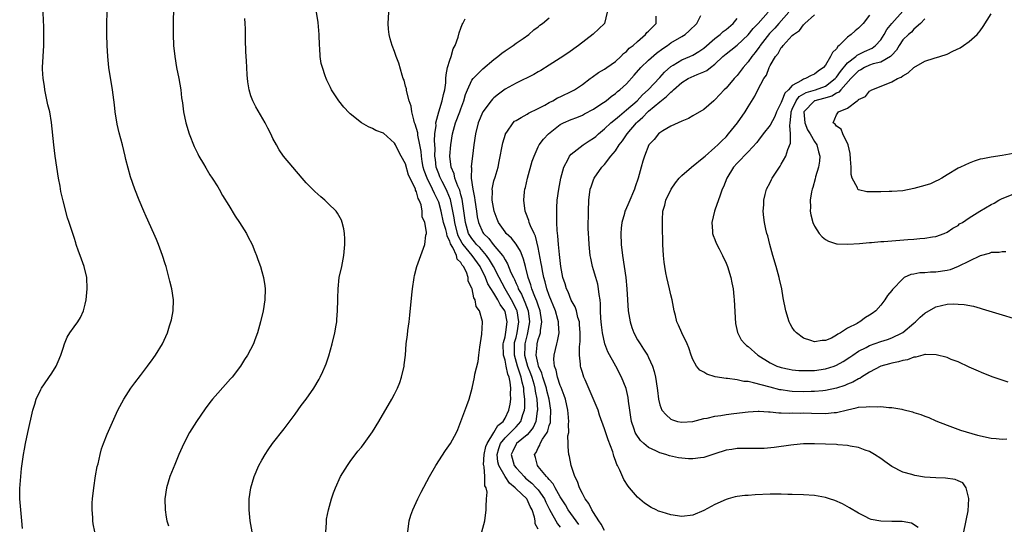
# Model space of a CAD drawing. Units: inches. Extents: x 2580000 to 2583000, y 1491000 to 1494000.
# Drawn here: x 2580371 to 2580549, y 1491836 to 1491928 of the extents above; entities that cross this region are included whole.
import ezdxf

# ---------------------------------------------------------------- set-up
doc = ezdxf.new("R2010")
doc.units = ezdxf.units.IN
doc.header["$MEASUREMENT"] = 0
doc.layers.add('LD25801491_10ft', color=110, linetype='Continuous')

msp = doc.modelspace()

# ---------------------------------------------------------------- linework, layer by layer
at = {"layer": 'LD25801491_10ft'}
for points, elevation in [([(2580399.03, 1491933), (2580398.93, 1491927), (2580398.92, 1491925), (2580398.99, 1491923), (2580399.21, 1491921), (2580399.57, 1491919), (2580399.97, 1491917), (2580400.3, 1491915), (2580400.46, 1491913.54), (2580400.6, 1491912.6), (2580400.8, 1491911), (2580401.22, 1491909), (2580401.84, 1491907), (2580402.72, 1491904.72), (2580403.4, 1491903.4), (2580403.61, 1491903), (2580404.44, 1491901.56), (2580404.84, 1491900.84), (2580405.59, 1491899.59), (2580405.99, 1491899), (2580407, 1491897.4), (2580407.24, 1491897), (2580407.87, 1491895.87), (2580409, 1491894.08), (2580410.15, 1491892.15), (2580410.96, 1491891), (2580412.21, 1491889), (2580412.46, 1491888.46), (2580413.25, 1491887), (2580413.72, 1491885.72), (2580414.05, 1491885), (2580414.28, 1491884.28), (2580414.74, 1491883), (2580415, 1491882.13), (2580415.3, 1491881), (2580415.52, 1491879.52), (2580415.58, 1491879), (2580415.54, 1491877), (2580415.22, 1491875), (2580414.76, 1491873), (2580414.21, 1491871), (2580413.74, 1491869.74), (2580413.45, 1491869), (2580412.39, 1491867), (2580411.82, 1491866.18), (2580411.11, 1491865), (2580409.59, 1491863), (2580409.32, 1491862.68), (2580407, 1491860.08), (2580406.06, 1491859), (2580405.59, 1491858.41), (2580404.73, 1491857.27), (2580403.18, 1491855), (2580402.32, 1491853.68), (2580401.92, 1491853), (2580400.87, 1491851), (2580399.97, 1491849), (2580399.22, 1491847.22), (2580398.33, 1491845), (2580398.02, 1491844.02), (2580397.72, 1491843), (2580397.44, 1491841), (2580397.48, 1491839), (2580397.68, 1491837.68), (2580397.81, 1491837), (2580398.11, 1491836.11)], 10110), ([(2580371.64, 1491835.64), (2580371.56, 1491837), (2580371.35, 1491839), (2580371.16, 1491841), (2580371.16, 1491842.84), (2580371.34, 1491845), (2580371.5, 1491846.5), (2580371.85, 1491849), (2580372.03, 1491849.97), (2580372.19, 1491851), (2580372.61, 1491853), (2580373.56, 1491857), (2580373.88, 1491858.12), (2580374.17, 1491859), (2580375, 1491860.78), (2580375.12, 1491861), (2580377, 1491863.75), (2580377.77, 1491865), (2580378.15, 1491865.85), (2580378.61, 1491867), (2580379, 1491868.24), (2580379.26, 1491869), (2580379.76, 1491870.24), (2580380.23, 1491871), (2580381, 1491872.11), (2580381.69, 1491873), (2580382.19, 1491873.81), (2580382.72, 1491875), (2580383, 1491876.19), (2580383.18, 1491877), (2580383.4, 1491879), (2580383.31, 1491881), (2580382.82, 1491883), (2580382.33, 1491884.33), (2580382.09, 1491885), (2580381.78, 1491885.78), (2580381.4, 1491887), (2580381.29, 1491887.29), (2580381, 1491888.24), (2580380.81, 1491888.81), (2580380.66, 1491889.34), (2580380.14, 1491891), (2580379.84, 1491891.84), (2580379, 1491894.91), (2580378.59, 1491896.59), (2580378.46, 1491897.54), (2580378.2, 1491899), (2580377.59, 1491903), (2580377.31, 1491905), (2580376.92, 1491909.08), (2580376.6, 1491911), (2580376.28, 1491912.28), (2580375.69, 1491915), (2580375.62, 1491915.62), (2580375.39, 1491917), (2580375.31, 1491918.69), (2580375.3, 1491919), (2580375.4, 1491921), (2580375.52, 1491923), (2580375.51, 1491923.51), (2580375.54, 1491925), (2580375.52, 1491926.48), (2580375.46, 1491927.46), (2580375.42, 1491929)], 10090), ([(2580384.73, 1491835), (2580384.47, 1491836.47), (2580384.41, 1491837), (2580384.37, 1491837.63), (2580384.25, 1491839), (2580384.29, 1491840.29), (2580384.32, 1491841), (2580384.55, 1491843), (2580384.88, 1491845.12), (2580385.19, 1491846.81), (2580385.34, 1491847.34), (2580385.72, 1491849), (2580385.98, 1491850.02), (2580386.33, 1491851), (2580387, 1491852.69), (2580388.92, 1491857), (2580390, 1491859), (2580391.3, 1491861), (2580392.01, 1491861.99), (2580393, 1491863.27), (2580394.28, 1491865), (2580394.57, 1491865.43), (2580395, 1491865.97), (2580395.42, 1491866.58), (2580395.75, 1491867), (2580397.01, 1491869), (2580397.89, 1491871), (2580398.27, 1491872.27), (2580398.52, 1491873), (2580398.62, 1491873.38), (2580398.94, 1491875), (2580399.01, 1491877), (2580398.7, 1491879), (2580398.36, 1491880.36), (2580397.65, 1491883), (2580397.5, 1491883.5), (2580397.03, 1491885.03), (2580396.31, 1491887), (2580395.93, 1491887.93), (2580395.46, 1491889), (2580394.06, 1491892.06), (2580393.62, 1491893), (2580392.76, 1491895), (2580391.97, 1491897), (2580391.21, 1491899.21), (2580390.78, 1491900.78), (2580390.39, 1491902.39), (2580390.27, 1491903), (2580390, 1491904), (2580389.77, 1491905), (2580389.18, 1491907.18), (2580388.78, 1491908.78), (2580388.42, 1491911), (2580388.29, 1491912.29), (2580387.97, 1491915), (2580387.31, 1491919), (2580387.09, 1491921), (2580386.97, 1491923), (2580386.91, 1491925), (2580386.92, 1491927), (2580387, 1491929)], 10100), ([(2580426.56, 1491835), (2580426.66, 1491836.66), (2580426.66, 1491837), (2580426.69, 1491837.31), (2580427.03, 1491839), (2580427.61, 1491841), (2580427.95, 1491842.05), (2580428.32, 1491843), (2580429.25, 1491845), (2580429.67, 1491845.67), (2580430.47, 1491847), (2580431, 1491847.75), (2580432.39, 1491849.61), (2580433, 1491850.33), (2580433.51, 1491851), (2580435, 1491853.11), (2580436.15, 1491855), (2580438.52, 1491859), (2580439, 1491859.92), (2580439.53, 1491861), (2580439.94, 1491862.06), (2580440.25, 1491863), (2580440.73, 1491865), (2580440.76, 1491865.24), (2580440.97, 1491867), (2580441.12, 1491869), (2580441.34, 1491870.66), (2580441.42, 1491871.42), (2580441.65, 1491873), (2580441.78, 1491874.22), (2580442.11, 1491877.89), (2580442.23, 1491879), (2580442.53, 1491881), (2580442.61, 1491881.39), (2580443.02, 1491883), (2580444.51, 1491887), (2580444.67, 1491888.67), (2580444.76, 1491889), (2580444.78, 1491889.22), (2580444.46, 1491891), (2580444.03, 1491892.03), (2580444.01, 1491893), (2580443.8, 1491894.2), (2580443.49, 1491895), (2580443.3, 1491895.3), (2580443, 1491896.51), (2580442.81, 1491896.81), (2580442.78, 1491897), (2580442.67, 1491897.33), (2580441.53, 1491899.53), (2580441, 1491901.56), (2580440.22, 1491903), (2580439.77, 1491903.77), (2580439.18, 1491905), (2580439, 1491905.33), (2580437, 1491907.13), (2580435.63, 1491907.63), (2580435, 1491907.99), (2580434.27, 1491908.27), (2580433, 1491909.02), (2580431, 1491910.63), (2580430.81, 1491910.81), (2580429.84, 1491911.84), (2580428.91, 1491913), (2580427.61, 1491915), (2580427.39, 1491915.39), (2580426.73, 1491916.73), (2580426.63, 1491917), (2580426.47, 1491917.53), (2580425.94, 1491919), (2580425.75, 1491919.75), (2580425.55, 1491921), (2580425.47, 1491922.53), (2580425.43, 1491923), (2580425.39, 1491925), (2580425.18, 1491927.18), (2580424.9, 1491929)], 10130), ([(2580441.43, 1491835), (2580441.66, 1491837), (2580441.97, 1491838.03), (2580442.31, 1491839), (2580443.2, 1491841), (2580443.8, 1491842.2), (2580445.35, 1491845), (2580446.49, 1491847), (2580448.24, 1491849.76), (2580449.16, 1491851), (2580450.24, 1491853), (2580450.47, 1491853.53), (2580451.01, 1491854.99), (2580452.12, 1491857.88), (2580452.52, 1491859), (2580453.03, 1491861), (2580453.48, 1491863), (2580453.56, 1491863.56), (2580454.14, 1491865.86), (2580454.25, 1491867), (2580454.42, 1491868.42), (2580454.8, 1491870.8), (2580454.92, 1491872.92), (2580454.92, 1491873.08), (2580454.4, 1491875), (2580453.78, 1491875.78), (2580453.62, 1491877), (2580453.34, 1491877.34), (2580453.03, 1491879), (2580453, 1491879.11), (2580452.36, 1491880.36), (2580452.32, 1491881), (2580452, 1491882), (2580451.5, 1491883), (2580451.25, 1491883.25), (2580451, 1491883.75), (2580450.34, 1491884.34), (2580450.21, 1491885), (2580449.57, 1491886.43), (2580449.13, 1491887.13), (2580449, 1491887.58), (2580448.51, 1491888.51), (2580448.44, 1491889), (2580448.28, 1491889.72), (2580447.89, 1491891), (2580447.46, 1491893), (2580447, 1491894.63), (2580446.89, 1491894.89), (2580446.87, 1491895), (2580446.21, 1491896.21), (2580445.9, 1491897), (2580444.92, 1491899), (2580444.37, 1491900.37), (2580444.2, 1491901), (2580444.02, 1491901.98), (2580443.86, 1491903), (2580443.81, 1491903.81), (2580443.61, 1491905), (2580443.24, 1491906.76), (2580443.2, 1491907.2), (2580442.74, 1491908.74), (2580442.64, 1491909), (2580442.47, 1491909.53), (2580442.12, 1491911), (2580442.01, 1491912.01), (2580441.66, 1491913), (2580441.16, 1491914.84), (2580441.14, 1491915.14), (2580441, 1491915.61), (2580440.72, 1491916.72), (2580440.59, 1491917), (2580440.37, 1491917.63), (2580439.81, 1491919.8), (2580439.32, 1491921), (2580439, 1491921.89), (2580438.56, 1491923), (2580438.22, 1491924.22), (2580438.03, 1491925), (2580437.93, 1491925.93), (2580437.85, 1491927), (2580437.99, 1491929)], 10140), ([(2580465, 1491835.49), (2580464.48, 1491836.48), (2580464.45, 1491837), (2580464.34, 1491837.66), (2580463.9, 1491839), (2580463.58, 1491839.58), (2580463, 1491840.88), (2580462.92, 1491841), (2580461, 1491842.81), (2580460.82, 1491843), (2580459.81, 1491843.81), (2580459, 1491845.02), (2580457.89, 1491847), (2580457.71, 1491847.71), (2580457.56, 1491849), (2580457.89, 1491850.11), (2580458.19, 1491851), (2580459, 1491852.05), (2580460.01, 1491853), (2580461, 1491854.01), (2580461.87, 1491855), (2580462.24, 1491856.24), (2580462.53, 1491857), (2580462.58, 1491857.42), (2580462.6, 1491859), (2580462.43, 1491860.43), (2580462.42, 1491861), (2580462.1, 1491862.1), (2580461.95, 1491863), (2580461.69, 1491863.69), (2580461.29, 1491865), (2580460.73, 1491867), (2580460.7, 1491869), (2580460.74, 1491869.26), (2580461, 1491870.19), (2580461.2, 1491871), (2580461.53, 1491873), (2580461.19, 1491875), (2580461.14, 1491875.14), (2580460.2, 1491877), (2580459.04, 1491879), (2580457.95, 1491881), (2580456.9, 1491883), (2580456.22, 1491884.22), (2580455.65, 1491885), (2580454.43, 1491886.43), (2580453.85, 1491887), (2580453.48, 1491887.49), (2580453, 1491888.06), (2580452.62, 1491888.62), (2580452.42, 1491889), (2580451.82, 1491891), (2580451.22, 1491895.22), (2580451, 1491895.98), (2580450.8, 1491896.8), (2580450.47, 1491897.53), (2580449.93, 1491899), (2580449.78, 1491899.78), (2580449.24, 1491901), (2580449.04, 1491902.96), (2580449.18, 1491905), (2580449.47, 1491907), (2580449.65, 1491907.65), (2580450.04, 1491909), (2580450.81, 1491911), (2580451, 1491911.55), (2580451.55, 1491913), (2580451.85, 1491914.15), (2580452.21, 1491915), (2580453, 1491916.7), (2580453.23, 1491917), (2580455, 1491918.77), (2580457, 1491920.49), (2580457.73, 1491921), (2580458.41, 1491921.59), (2580459, 1491922.03), (2580459.58, 1491922.42), (2580460.49, 1491923), (2580461, 1491923.41), (2580462.29, 1491924.29), (2580463.29, 1491925), (2580464.2, 1491925.8), (2580465, 1491926.37), (2580465.33, 1491926.67), (2580465.79, 1491927), (2580467, 1491928)], 10160), ([(2580477.5, 1491929), (2580476.99, 1491927), (2580475.99, 1491926.01), (2580474.93, 1491925.07), (2580472.3, 1491923), (2580470.39, 1491921.61), (2580469, 1491920.68), (2580467, 1491919.41), (2580465.51, 1491918.49), (2580465, 1491918.23), (2580464.24, 1491917.76), (2580461, 1491916.18), (2580459, 1491915.07), (2580457.8, 1491914.2), (2580457, 1491913.54), (2580456.72, 1491913.28), (2580456.49, 1491913), (2580455, 1491911), (2580454.17, 1491909), (2580453.63, 1491907), (2580453.37, 1491905), (2580453.14, 1491903), (2580452.89, 1491901.11), (2580452.89, 1491901), (2580452.91, 1491900.91), (2580452.9, 1491899), (2580453.18, 1491897), (2580453.49, 1491895.49), (2580453.52, 1491895), (2580453.82, 1491893), (2580453.98, 1491891.98), (2580454.2, 1491891), (2580455, 1491889.19), (2580455.11, 1491889), (2580456.06, 1491888.06), (2580456.86, 1491887), (2580458.55, 1491885), (2580458.74, 1491884.74), (2580459, 1491884.21), (2580459.48, 1491883.48), (2580460.08, 1491881.92), (2580460.51, 1491881), (2580460.69, 1491880.69), (2580461, 1491879.95), (2580461.31, 1491879.31), (2580461.41, 1491879), (2580461.99, 1491877.99), (2580462.38, 1491877), (2580462.59, 1491876.59), (2580463.18, 1491875), (2580463.46, 1491873), (2580463.08, 1491871), (2580463, 1491870.74), (2580462.57, 1491869), (2580462.57, 1491868.57), (2580462.55, 1491867), (2580463.1, 1491865), (2580463.64, 1491863.64), (2580463.85, 1491863), (2580464.21, 1491861.79), (2580464.42, 1491861), (2580464.48, 1491860.48), (2580464.76, 1491859), (2580464.89, 1491857), (2580464.85, 1491856.85), (2580464.59, 1491855), (2580464.1, 1491853.9), (2580463.39, 1491853), (2580463, 1491852.57), (2580461.1, 1491851), (2580461, 1491850.86), (2580460.39, 1491849.61), (2580460.11, 1491849), (2580460.32, 1491848.32), (2580460.68, 1491847), (2580461, 1491846.57), (2580461.78, 1491845.78), (2580462.44, 1491845), (2580462.73, 1491844.73), (2580463.84, 1491843.84), (2580464.65, 1491843), (2580465, 1491842.61), (2580466.14, 1491841), (2580466.4, 1491840.4), (2580467.06, 1491839.06), (2580468.48, 1491836.48), (2580469, 1491835.85)], 10170), ([(2580472.35, 1491836.35), (2580471.87, 1491837), (2580470.46, 1491839), (2580469.92, 1491839.92), (2580469, 1491841.36), (2580468.06, 1491843), (2580467.71, 1491843.71), (2580467, 1491844.46), (2580466.78, 1491844.78), (2580466.53, 1491845), (2580465, 1491846.85), (2580464.87, 1491847), (2580464.49, 1491848.49), (2580464.33, 1491849), (2580464.61, 1491849.39), (2580465, 1491850.24), (2580465.29, 1491850.71), (2580465.35, 1491851), (2580465.79, 1491851.79), (2580466.6, 1491853), (2580466.74, 1491853.26), (2580467, 1491854.24), (2580467.21, 1491854.79), (2580467.23, 1491855), (2580467.22, 1491855.22), (2580467.27, 1491857), (2580466.97, 1491859), (2580466.59, 1491860.59), (2580466.51, 1491861), (2580466.26, 1491861.74), (2580465.87, 1491863), (2580465.69, 1491863.69), (2580465.09, 1491865), (2580465, 1491865.36), (2580464.65, 1491867), (2580464.79, 1491868.79), (2580464.8, 1491869), (2580465, 1491869.8), (2580465.32, 1491870.68), (2580465.4, 1491871), (2580465.42, 1491871.42), (2580465.69, 1491873), (2580465.45, 1491874.55), (2580465.37, 1491875), (2580465, 1491876.01), (2580464.77, 1491876.77), (2580464.41, 1491877.59), (2580463.88, 1491879), (2580463.69, 1491879.69), (2580463.21, 1491881), (2580462.68, 1491883), (2580462.35, 1491884.35), (2580462.08, 1491885), (2580461.81, 1491885.81), (2580461.04, 1491887.04), (2580460.16, 1491888.16), (2580459.21, 1491889), (2580459, 1491889.26), (2580457.82, 1491891), (2580457.6, 1491891.6), (2580457.03, 1491893), (2580456.68, 1491895), (2580456.72, 1491896.72), (2580456.69, 1491897), (2580456.71, 1491897.29), (2580457, 1491898.5), (2580457.19, 1491899.19), (2580457.75, 1491901), (2580457.97, 1491902.03), (2580458.59, 1491905.41), (2580459.06, 1491906.94), (2580459.08, 1491907), (2580459.32, 1491907.32), (2580460.45, 1491909), (2580460.72, 1491909.28), (2580461, 1491909.45), (2580461.94, 1491909.94), (2580463, 1491910.57), (2580463.26, 1491910.74), (2580465, 1491911.59), (2580466.22, 1491912.22), (2580467, 1491912.67), (2580467.65, 1491913), (2580468.5, 1491913.5), (2580469, 1491913.72), (2580471.21, 1491914.79), (2580471.56, 1491915), (2580473, 1491915.96), (2580474.44, 1491917), (2580474.75, 1491917.25), (2580475.92, 1491918.08), (2580477, 1491918.72), (2580477.43, 1491919), (2580479, 1491920.1), (2580479.98, 1491921), (2580480.47, 1491921.53), (2580481, 1491921.93), (2580481.49, 1491922.51), (2580482.18, 1491923), (2580483, 1491923.74), (2580484.45, 1491925), (2580484.68, 1491925.32), (2580485, 1491925.6), (2580486.33, 1491927), (2580486.33, 1491928.33)], 10180), ([(2580477, 1491835.23), (2580476.43, 1491836.43), (2580476, 1491837), (2580475, 1491838.51), (2580474.7, 1491839), (2580474.15, 1491840.15), (2580473.51, 1491841), (2580473, 1491841.95), (2580472.47, 1491843), (2580472.13, 1491844.13), (2580471.64, 1491845), (2580470.99, 1491847), (2580470.67, 1491848.67), (2580470.57, 1491849), (2580470.41, 1491850.41), (2580470.44, 1491851), (2580470.4, 1491852.4), (2580470.54, 1491853), (2580470.49, 1491854.49), (2580470.56, 1491855), (2580470.41, 1491856.41), (2580470.38, 1491857), (2580469.94, 1491859), (2580469.71, 1491859.71), (2580469.15, 1491861.15), (2580469, 1491861.46), (2580468.5, 1491863), (2580468.26, 1491864.26), (2580467.95, 1491865), (2580467.83, 1491866.17), (2580467.87, 1491867), (2580468.36, 1491869), (2580468.52, 1491869.48), (2580468.78, 1491871), (2580468.67, 1491872.67), (2580468.69, 1491873), (2580468.59, 1491873.41), (2580468.13, 1491875), (2580467, 1491877.78), (2580466.57, 1491879), (2580466.26, 1491880.26), (2580466.03, 1491881), (2580465.77, 1491882.23), (2580465.64, 1491883), (2580465.56, 1491883.56), (2580465, 1491886.45), (2580464.52, 1491888.52), (2580464.27, 1491889), (2580463.61, 1491890.39), (2580463.4, 1491891), (2580463.33, 1491891.33), (2580462.75, 1491892.75), (2580462.62, 1491893), (2580462.38, 1491895), (2580462.54, 1491896.54), (2580462.61, 1491897), (2580462.69, 1491897.31), (2580463.08, 1491899), (2580463.94, 1491902.06), (2580464.25, 1491903), (2580465, 1491904.67), (2580465.16, 1491905), (2580465.96, 1491906.04), (2580466.85, 1491907), (2580469, 1491908.68), (2580469.59, 1491909), (2580471, 1491909.63), (2580472, 1491909.99), (2580473, 1491910.38), (2580473.38, 1491910.62), (2580475, 1491911.45), (2580476.36, 1491912.36), (2580477.28, 1491913), (2580478.21, 1491913.79), (2580479, 1491914.33), (2580479.35, 1491914.65), (2580479.81, 1491915), (2580481, 1491916.06), (2580482.38, 1491917.62), (2580483.56, 1491919), (2580485, 1491920.35), (2580486.42, 1491921.58), (2580487.55, 1491922.45), (2580488.38, 1491923), (2580489, 1491923.45), (2580491, 1491924.62), (2580491.63, 1491925), (2580492.36, 1491925.64), (2580493.74, 1491927), (2580494.45, 1491928.45)], 10190), ([(2580542.02, 1491835), (2580542.8, 1491838.8), (2580542.97, 1491840.97), (2580542.94, 1491841.06), (2580542.47, 1491843), (2580541.87, 1491843.87), (2580541, 1491844.23), (2580540.48, 1491844.48), (2580538.7, 1491844.7), (2580537, 1491844.76), (2580534.92, 1491844.92), (2580533.18, 1491845.18), (2580532.63, 1491845.37), (2580531, 1491845.84), (2580529, 1491846.86), (2580527.75, 1491847.75), (2580527, 1491848.27), (2580525.87, 1491849), (2580525, 1491849.52), (2580524.21, 1491849.79), (2580523, 1491850.26), (2580521.49, 1491850.51), (2580521, 1491850.61), (2580519.25, 1491850.75), (2580519, 1491850.79), (2580517, 1491850.89), (2580515, 1491850.94), (2580513, 1491850.91), (2580511.26, 1491850.74), (2580510.71, 1491850.71), (2580507.74, 1491850.26), (2580505.89, 1491850.11), (2580503.93, 1491850.07), (2580503, 1491850.11), (2580501.92, 1491850.08), (2580501, 1491850.1), (2580500.06, 1491849.94), (2580499, 1491849.8), (2580497, 1491849.14), (2580495, 1491848.46), (2580494.4, 1491848.4), (2580493, 1491848.2), (2580492.23, 1491848.23), (2580491, 1491848.32), (2580490.41, 1491848.41), (2580488.77, 1491848.77), (2580488.08, 1491849), (2580487, 1491849.32), (2580486.32, 1491849.68), (2580485, 1491850.3), (2580484.13, 1491851), (2580483.54, 1491851.54), (2580482.71, 1491852.71), (2580482.57, 1491853), (2580482.4, 1491853.6), (2580481.89, 1491855), (2580481.76, 1491855.76), (2580481.57, 1491857), (2580481.36, 1491858.64), (2580481.3, 1491859.3), (2580480.95, 1491860.95), (2580480.11, 1491863), (2580479.03, 1491865), (2580477.59, 1491867.59), (2580477.04, 1491869.04), (2580476.64, 1491871), (2580476.47, 1491872.47), (2580476.37, 1491873.63), (2580476.3, 1491875), (2580476.28, 1491876.28), (2580476.2, 1491877), (2580476.03, 1491877.97), (2580475.94, 1491879), (2580475.8, 1491879.8), (2580475.41, 1491881), (2580475, 1491882.41), (2580474.81, 1491883), (2580474.51, 1491884.51), (2580474.43, 1491885), (2580474.22, 1491887), (2580474.17, 1491888.17), (2580474.11, 1491889), (2580474.08, 1491889.92), (2580474.09, 1491893), (2580474.16, 1491895), (2580474.44, 1491897), (2580474.57, 1491897.43), (2580475, 1491898.69), (2580475.14, 1491899), (2580476.54, 1491901), (2580476.78, 1491901.22), (2580477, 1491901.49), (2580478.18, 1491903), (2580479, 1491903.94), (2580479.68, 1491905), (2580480.27, 1491905.73), (2580481.13, 1491907), (2580482.78, 1491909), (2580483, 1491909.21), (2580483.96, 1491910.04), (2580484.87, 1491911), (2580485, 1491911.12), (2580487, 1491912.81), (2580488.25, 1491913.75), (2580489, 1491914.55), (2580489.27, 1491914.73), (2580489.51, 1491915), (2580491, 1491916.33), (2580492.13, 1491917), (2580492.71, 1491917.29), (2580493.76, 1491917.76), (2580495, 1491918.22), (2580495.54, 1491918.46), (2580496.2, 1491919), (2580497, 1491919.62), (2580498.45, 1491921), (2580499, 1491921.46), (2580499.87, 1491922.13), (2580501, 1491923.05), (2580503, 1491924.93), (2580503.93, 1491926.07), (2580504.84, 1491927), (2580506.64, 1491929)], 10210), ([(2580510.39, 1491929), (2580508.59, 1491927), (2580507.85, 1491926.15), (2580506.86, 1491925.14), (2580505.17, 1491923), (2580505.11, 1491922.89), (2580504.26, 1491921.74), (2580503.68, 1491921), (2580503, 1491920.01), (2580502.13, 1491919), (2580501, 1491917.56), (2580500.47, 1491917), (2580499, 1491915.3), (2580498.67, 1491915), (2580497.89, 1491914.11), (2580497, 1491913.16), (2580496.78, 1491913), (2580495, 1491911.43), (2580493, 1491910.25), (2580492.19, 1491909.81), (2580491, 1491909.33), (2580489, 1491908.38), (2580487.58, 1491907.58), (2580487, 1491907.2), (2580486.78, 1491907), (2580486.02, 1491905.98), (2580485.02, 1491905), (2580484.22, 1491903), (2580483.95, 1491902.05), (2580483.62, 1491901), (2580483.1, 1491899), (2580482.57, 1491897.43), (2580482.45, 1491897), (2580481.42, 1491894.58), (2580480.78, 1491893.22), (2580480.7, 1491893), (2580480.61, 1491892.61), (2580480.15, 1491891), (2580480.04, 1491889.96), (2580479.96, 1491889), (2580480.02, 1491887), (2580480.25, 1491885), (2580480.58, 1491883), (2580480.84, 1491881), (2580481.02, 1491878.98), (2580481.31, 1491875), (2580481.63, 1491873), (2580481.97, 1491871.97), (2580482.32, 1491871), (2580483, 1491869.76), (2580483.46, 1491869), (2580484.09, 1491868.09), (2580484.77, 1491867), (2580485, 1491866.53), (2580485.69, 1491865), (2580486.01, 1491864.01), (2580486.22, 1491863), (2580486.56, 1491861), (2580486.58, 1491860.58), (2580486.8, 1491859), (2580487, 1491857.99), (2580487.41, 1491857), (2580488.16, 1491856.16), (2580489, 1491855.4), (2580489.29, 1491855.29), (2580490.24, 1491855), (2580491, 1491854.83), (2580493, 1491854.99), (2580495, 1491855.51), (2580495.59, 1491855.59), (2580497, 1491855.94), (2580498.06, 1491856.06), (2580499, 1491856.23), (2580500.4, 1491856.4), (2580503, 1491856.73), (2580504.83, 1491856.83), (2580505, 1491856.85), (2580506.71, 1491856.71), (2580507, 1491856.73), (2580508.55, 1491856.55), (2580509, 1491856.57), (2580510.5, 1491856.5), (2580511, 1491856.53), (2580512.51, 1491856.51), (2580513, 1491856.53), (2580514.48, 1491856.48), (2580517, 1491856.43), (2580518.6, 1491856.6), (2580519, 1491856.62), (2580521, 1491857.11), (2580522.58, 1491857.42), (2580523, 1491857.55), (2580524.39, 1491857.61), (2580525, 1491857.72), (2580526.37, 1491857.63), (2580527, 1491857.67), (2580528.5, 1491857.5), (2580529, 1491857.51), (2580530.82, 1491857.18), (2580531, 1491857.17), (2580532.74, 1491856.74), (2580533, 1491856.63), (2580534.26, 1491856.26), (2580535, 1491855.94), (2580535.69, 1491855.69), (2580537, 1491855.11), (2580539, 1491854.29), (2580541.43, 1491853.43), (2580544.51, 1491852.51), (2580547, 1491851.94), (2580547.89, 1491851.89), (2580549, 1491851.78), (2580549.83, 1491851.83)], 10220), ([(2580550.07, 1491862.07), (2580549, 1491862.43), (2580547.36, 1491863), (2580545.66, 1491863.66), (2580544.25, 1491864.25), (2580543, 1491864.8), (2580541, 1491865.74), (2580539.78, 1491866.22), (2580539, 1491866.56), (2580537.06, 1491867.06), (2580535.1, 1491867.1), (2580535, 1491867.08), (2580534.65, 1491867), (2580533.36, 1491866.64), (2580533, 1491866.62), (2580531.85, 1491866.15), (2580531, 1491866.01), (2580530.25, 1491865.75), (2580529, 1491865.53), (2580528.6, 1491865.4), (2580527, 1491865), (2580525, 1491863.9), (2580523.53, 1491863), (2580523.22, 1491862.78), (2580523, 1491862.71), (2580521.93, 1491862.07), (2580521, 1491861.73), (2580520.5, 1491861.5), (2580519, 1491861.01), (2580517, 1491860.57), (2580516.55, 1491860.55), (2580515, 1491860.39), (2580514.39, 1491860.39), (2580513, 1491860.35), (2580511, 1491860.42), (2580510.48, 1491860.48), (2580509, 1491860.68), (2580508.73, 1491860.73), (2580507, 1491861.16), (2580504, 1491862), (2580503, 1491862.19), (2580502.24, 1491862.24), (2580501, 1491862.51), (2580499.26, 1491862.74), (2580499, 1491862.74), (2580497.05, 1491863.05), (2580495.53, 1491863.53), (2580495, 1491863.89), (2580494.29, 1491864.29), (2580493.64, 1491865), (2580493, 1491866.21), (2580492.67, 1491867), (2580492.3, 1491868.3), (2580491.98, 1491869), (2580490.98, 1491871), (2580490.39, 1491872.39), (2580490.1, 1491873), (2580489.83, 1491874.17), (2580489.61, 1491875), (2580489.23, 1491877), (2580489, 1491877.88), (2580488.76, 1491879), (2580488.28, 1491881), (2580488.13, 1491881.87), (2580487.9, 1491883), (2580487.78, 1491883.78), (2580487.66, 1491885), (2580487.55, 1491887), (2580487.51, 1491890.49), (2580487.48, 1491891), (2580487.48, 1491891.48), (2580487.58, 1491893), (2580487.9, 1491894.1), (2580488.11, 1491895), (2580489.07, 1491897), (2580489.84, 1491898.16), (2580490.52, 1491899), (2580491, 1491899.5), (2580492.76, 1491901), (2580495, 1491902.79), (2580495.22, 1491903), (2580497, 1491904.52), (2580497.5, 1491905), (2580498.24, 1491905.76), (2580499, 1491906.47), (2580499.48, 1491907), (2580501.1, 1491909), (2580502.49, 1491911), (2580503, 1491911.89), (2580504.2, 1491913.8), (2580504.77, 1491915), (2580505.86, 1491917), (2580506.35, 1491917.65), (2580506.81, 1491919), (2580507, 1491919.38), (2580507.96, 1491921), (2580508.47, 1491921.53), (2580509, 1491922.61), (2580509.21, 1491922.79), (2580509.32, 1491923), (2580511, 1491924.8), (2580511.21, 1491925), (2580512.29, 1491925.71), (2580513, 1491926.75), (2580513.16, 1491926.84), (2580513.29, 1491927), (2580515, 1491928.57)], 10230), ([(2580525, 1491928.49), (2580523.83, 1491927), (2580523.43, 1491926.57), (2580523, 1491926.13), (2580522.37, 1491925.63), (2580521.65, 1491925), (2580521, 1491924.53), (2580519.51, 1491923), (2580519.21, 1491922.79), (2580519, 1491922.41), (2580518.26, 1491921.74), (2580517.93, 1491921), (2580517, 1491919.44), (2580516.66, 1491919), (2580515.66, 1491918.34), (2580515, 1491917.79), (2580514.44, 1491917.56), (2580513.41, 1491917), (2580513, 1491916.9), (2580512.66, 1491916.66), (2580511, 1491915.78), (2580510.31, 1491915), (2580509.64, 1491914.36), (2580509.11, 1491913), (2580509, 1491912.7), (2580508.14, 1491911), (2580507.84, 1491910.16), (2580507, 1491908.57), (2580505.73, 1491907), (2580505.43, 1491906.57), (2580505, 1491906.05), (2580504.55, 1491905.45), (2580503, 1491903.75), (2580501, 1491901.7), (2580500.38, 1491901), (2580499.15, 1491899), (2580498.55, 1491897.45), (2580498.33, 1491897), (2580497.94, 1491895.94), (2580497, 1491893.18), (2580496.92, 1491893), (2580496.44, 1491891), (2580496.58, 1491889.42), (2580496.58, 1491889), (2580496.65, 1491888.65), (2580497, 1491887.91), (2580497.23, 1491887.23), (2580497.77, 1491886.23), (2580498.37, 1491885), (2580499, 1491883.62), (2580499.25, 1491883), (2580499.85, 1491881), (2580500.07, 1491880.07), (2580500.27, 1491879), (2580500.41, 1491877.59), (2580500.5, 1491877), (2580500.73, 1491872.73), (2580501.05, 1491871.05), (2580501.76, 1491869.76), (2580502.4, 1491869), (2580502.73, 1491868.73), (2580503, 1491868.54), (2580504.74, 1491867), (2580507, 1491865.59), (2580508.2, 1491865), (2580508.79, 1491864.79), (2580509, 1491864.73), (2580510.42, 1491864.42), (2580511, 1491864.33), (2580512.21, 1491864.21), (2580513, 1491864.18), (2580514.19, 1491864.19), (2580515, 1491864.23), (2580517, 1491864.5), (2580518.55, 1491865), (2580519, 1491865.17), (2580520.18, 1491865.82), (2580521.39, 1491866.61), (2580521.95, 1491867), (2580523, 1491867.7), (2580524.39, 1491868.39), (2580525, 1491868.71), (2580527, 1491869.42), (2580528.21, 1491869.79), (2580529, 1491870.09), (2580530.9, 1491871), (2580531, 1491871.07), (2580533, 1491872.76), (2580533.31, 1491873), (2580534.17, 1491873.83), (2580535, 1491874.55), (2580537, 1491875.74), (2580539, 1491876.22), (2580540.26, 1491876.26), (2580541, 1491876.23), (2580542.13, 1491876.13), (2580543.81, 1491875.81), (2580545, 1491875.47), (2580545.38, 1491875.38), (2580547.18, 1491874.82), (2580549, 1491874.3), (2580551, 1491873.64)], 10240), ([(2580549.64, 1491885.64), (2580549, 1491885.65), (2580548.44, 1491885.56), (2580547, 1491885.52), (2580546.63, 1491885.37), (2580545, 1491884.96), (2580543, 1491883.99), (2580541.01, 1491882.99), (2580539.58, 1491882.42), (2580539, 1491882.29), (2580537, 1491882.01), (2580535.99, 1491882.01), (2580535, 1491881.9), (2580534.11, 1491881.89), (2580533, 1491881.64), (2580532.45, 1491881.55), (2580531.27, 1491881), (2580531, 1491880.81), (2580529.12, 1491878.88), (2580529, 1491878.69), (2580528.22, 1491877.78), (2580527.74, 1491877), (2580527, 1491876.01), (2580526.13, 1491875), (2580525.46, 1491874.54), (2580525, 1491874.19), (2580524.24, 1491873.76), (2580523.25, 1491873), (2580523, 1491872.89), (2580522.73, 1491872.73), (2580521, 1491871.86), (2580519.71, 1491871), (2580519.23, 1491870.77), (2580519, 1491870.57), (2580518.08, 1491870.08), (2580517, 1491869.62), (2580516.39, 1491869.61), (2580515, 1491869.41), (2580514.36, 1491869.64), (2580513, 1491870.06), (2580511.74, 1491871), (2580511.4, 1491871.4), (2580511, 1491871.96), (2580510.63, 1491872.63), (2580510.43, 1491873), (2580509.82, 1491875), (2580509.37, 1491877.37), (2580509.08, 1491879), (2580508.7, 1491880.7), (2580508.65, 1491881), (2580508.1, 1491883), (2580507.49, 1491885), (2580506.93, 1491887), (2580506.56, 1491888.56), (2580506.4, 1491889), (2580506.22, 1491889.78), (2580505.98, 1491891), (2580505.86, 1491891.86), (2580505.75, 1491893), (2580505.85, 1491894.15), (2580505.83, 1491895), (2580506.07, 1491896.07), (2580506.34, 1491897), (2580507, 1491898.22), (2580507.26, 1491898.74), (2580507.38, 1491899), (2580508.81, 1491901.19), (2580509, 1491901.5), (2580509.8, 1491903), (2580510.17, 1491904.17), (2580510.66, 1491905.34), (2580510.69, 1491907), (2580510.53, 1491908.53), (2580510.63, 1491909), (2580510.77, 1491910.77), (2580510.82, 1491911), (2580511, 1491911.45), (2580511.68, 1491913), (2580512.22, 1491913.78), (2580513.49, 1491914.51), (2580515.19, 1491915), (2580517, 1491915.66), (2580518.76, 1491917), (2580519, 1491917.28), (2580519.7, 1491918.3), (2580521, 1491919.84), (2580522.48, 1491921), (2580522.74, 1491921.26), (2580524.07, 1491921.93), (2580525.46, 1491922.54), (2580526.08, 1491923), (2580527, 1491924.03), (2580527.62, 1491925), (2580528.12, 1491925.88), (2580529.03, 1491926.97), (2580531, 1491929.21)], 10250), ([(2580551, 1491903.43), (2580549, 1491903.09), (2580547, 1491902.81), (2580545.48, 1491902.52), (2580545, 1491902.41), (2580543.93, 1491902.07), (2580543, 1491901.73), (2580541.43, 1491901), (2580541, 1491900.78), (2580539, 1491899.59), (2580538.05, 1491899), (2580537.38, 1491898.62), (2580537, 1491898.44), (2580536, 1491898), (2580535, 1491897.65), (2580533, 1491897.1), (2580531, 1491896.73), (2580529, 1491896.58), (2580528.56, 1491896.56), (2580527, 1491896.54), (2580526.5, 1491896.5), (2580524.51, 1491896.51), (2580523, 1491896.88), (2580522.92, 1491896.92), (2580522.84, 1491897), (2580522.77, 1491897.23), (2580521.82, 1491899), (2580521.66, 1491899.66), (2580521.63, 1491901), (2580521.56, 1491902.44), (2580521.48, 1491903.48), (2580521.1, 1491905), (2580520.13, 1491907), (2580519.87, 1491907.87), (2580519, 1491908.4), (2580518.77, 1491908.77), (2580518.39, 1491909), (2580519, 1491910.47), (2580519.21, 1491910.79), (2580519.36, 1491911), (2580521, 1491911.64), (2580522.75, 1491913), (2580522.92, 1491913.08), (2580523, 1491913.22), (2580524.22, 1491913.78), (2580525, 1491914.73), (2580525.4, 1491915), (2580527.99, 1491915.99), (2580529, 1491916.43), (2580530.03, 1491917), (2580530.72, 1491917.28), (2580531, 1491917.49), (2580531.95, 1491918.05), (2580533, 1491919), (2580535, 1491920.17), (2580536.68, 1491920.68), (2580537.68, 1491921), (2580539, 1491921.45), (2580540.06, 1491921.94), (2580541.4, 1491922.6), (2580541.99, 1491923), (2580543, 1491923.71), (2580544.46, 1491925), (2580544.72, 1491925.28), (2580545, 1491925.62), (2580545.56, 1491926.44), (2580547, 1491928.73)], 10270), ([(2580413.24, 1491835), (2580412.89, 1491837), (2580412.67, 1491839), (2580412.7, 1491841), (2580413.02, 1491843), (2580413.6, 1491845), (2580414.47, 1491847), (2580415, 1491847.98), (2580415.6, 1491849), (2580416.15, 1491849.85), (2580416.94, 1491851), (2580419, 1491853.67), (2580421, 1491856.3), (2580422.12, 1491857.88), (2580423, 1491859.03), (2580424.38, 1491861), (2580425.37, 1491862.63), (2580425.57, 1491863), (2580426.01, 1491864.01), (2580426.47, 1491865), (2580426.62, 1491865.38), (2580427.12, 1491866.88), (2580427.7, 1491869), (2580428.17, 1491871), (2580428.42, 1491872.42), (2580428.54, 1491873), (2580428.59, 1491873.41), (2580428.7, 1491875), (2580428.73, 1491877), (2580428.72, 1491877.28), (2580428.78, 1491879), (2580429.01, 1491881), (2580429.44, 1491883), (2580429.83, 1491885), (2580430.01, 1491887), (2580430, 1491888), (2580429.96, 1491889), (2580429.84, 1491889.84), (2580429.55, 1491891), (2580429.39, 1491891.39), (2580428.66, 1491892.66), (2580428.41, 1491893), (2580427, 1491894.43), (2580426.4, 1491895), (2580425.64, 1491895.64), (2580424.58, 1491896.58), (2580423, 1491898.16), (2580422.27, 1491899), (2580418.93, 1491903), (2580418.13, 1491904.13), (2580417.62, 1491905), (2580417, 1491906.2), (2580416.62, 1491907), (2580416.05, 1491908.05), (2580415.57, 1491909), (2580413.91, 1491911.91), (2580413.34, 1491913), (2580413, 1491913.91), (2580412.67, 1491915), (2580412.45, 1491916.45), (2580412.33, 1491917.67), (2580412.25, 1491919), (2580412.2, 1491920.2), (2580412.14, 1491921), (2580412.09, 1491921.91), (2580412.03, 1491924.03), (2580412, 1491926), (2580411.95, 1491927), (2580411.88, 1491927.88)], 10120), ([(2580454.83, 1491835), (2580455.32, 1491837), (2580455.59, 1491839), (2580455.57, 1491839.57), (2580455.67, 1491841), (2580455.78, 1491842.22), (2580455.59, 1491843), (2580455.35, 1491843.35), (2580455.34, 1491845), (2580455.23, 1491846.77), (2580455.14, 1491847), (2580455.12, 1491847.12), (2580455.22, 1491849), (2580455.55, 1491850.45), (2580455.74, 1491851), (2580456.96, 1491852.96), (2580457.73, 1491854.27), (2580458.64, 1491855), (2580459, 1491855.57), (2580459.72, 1491857), (2580459.91, 1491858.09), (2580460.03, 1491859), (2580459.99, 1491859.99), (2580460.03, 1491861), (2580459.93, 1491862.07), (2580459.73, 1491863), (2580459.51, 1491863.51), (2580459.23, 1491865), (2580459, 1491866.06), (2580458.73, 1491867), (2580458.67, 1491869), (2580458.71, 1491869.29), (2580459, 1491870.31), (2580459.16, 1491871.16), (2580459.39, 1491873), (2580459, 1491874.85), (2580458.95, 1491875), (2580458.12, 1491876.12), (2580457.73, 1491877), (2580457, 1491878.2), (2580455.91, 1491879.91), (2580455.48, 1491881), (2580454.49, 1491883), (2580453.08, 1491885), (2580451.43, 1491887), (2580451.26, 1491887.26), (2580450.55, 1491888.55), (2580450.42, 1491889), (2580449.9, 1491891), (2580449.8, 1491891.8), (2580449.57, 1491893), (2580449.13, 1491895.13), (2580448.56, 1491896.56), (2580448.36, 1491897), (2580447.62, 1491898.38), (2580447.3, 1491899), (2580447.23, 1491899.23), (2580447, 1491899.75), (2580446.54, 1491901), (2580446.39, 1491902.39), (2580446.3, 1491903), (2580446.34, 1491904.34), (2580446.25, 1491905.75), (2580446.32, 1491907), (2580446.52, 1491908.52), (2580446.49, 1491909), (2580447.01, 1491910.99), (2580447.64, 1491913), (2580447.86, 1491914.14), (2580448.08, 1491915), (2580448.26, 1491916.26), (2580448.31, 1491917), (2580448.32, 1491917.68), (2580448.61, 1491919), (2580449, 1491920.37), (2580449.23, 1491921), (2580449.61, 1491922.39), (2580450, 1491923), (2580450.5, 1491924.51), (2580450.69, 1491925.31), (2580451, 1491926.11), (2580451.23, 1491926.77), (2580451.34, 1491927), (2580451.81, 1491927.81)], 10150), ([(2580533.8, 1491835.79), (2580532.57, 1491836.57), (2580530.88, 1491836.88), (2580529, 1491836.88), (2580527, 1491836.92), (2580525.27, 1491837.27), (2580525, 1491837.38), (2580524.2, 1491837.8), (2580523, 1491838.38), (2580521.37, 1491839.37), (2580520.06, 1491840.06), (2580518.67, 1491840.67), (2580517.72, 1491841), (2580517, 1491841.23), (2580515, 1491841.59), (2580513, 1491841.69), (2580511, 1491841.75), (2580510.21, 1491841.79), (2580509, 1491841.83), (2580507, 1491841.84), (2580504.28, 1491841.72), (2580503, 1491841.6), (2580502.43, 1491841.57), (2580501, 1491841.38), (2580500.68, 1491841.32), (2580499.41, 1491841), (2580499, 1491840.88), (2580497, 1491839.95), (2580495, 1491838.86), (2580493, 1491838.03), (2580491, 1491837.8), (2580489, 1491838.07), (2580487.43, 1491838.57), (2580487, 1491838.69), (2580486.77, 1491838.77), (2580486.37, 1491839), (2580485.44, 1491839.44), (2580484.23, 1491840.23), (2580483, 1491841.3), (2580481.53, 1491843), (2580481.27, 1491843.27), (2580480.48, 1491844.48), (2580479.8, 1491846.2), (2580479.38, 1491847), (2580479.22, 1491847.22), (2580479, 1491847.91), (2580478.69, 1491848.69), (2580478.65, 1491849), (2580478.51, 1491849.49), (2580477.65, 1491851.65), (2580477, 1491853.66), (2580476.13, 1491856.13), (2580475.84, 1491857), (2580474.42, 1491860.42), (2580473.49, 1491862.51), (2580473.28, 1491863), (2580473, 1491863.84), (2580472.72, 1491864.72), (2580472.65, 1491865), (2580472.66, 1491865.34), (2580472.46, 1491867), (2580472.46, 1491868.46), (2580472.58, 1491869.42), (2580472.62, 1491871), (2580472.51, 1491872.51), (2580472.46, 1491873), (2580472.2, 1491873.8), (2580471.92, 1491875), (2580471.72, 1491875.72), (2580471, 1491876.95), (2580470.41, 1491878.41), (2580470.11, 1491879), (2580469.86, 1491879.86), (2580469.47, 1491881), (2580469.08, 1491883), (2580468.84, 1491885.16), (2580468.69, 1491887), (2580468.58, 1491888.58), (2580468.46, 1491889.54), (2580468.39, 1491891), (2580468.4, 1491892.4), (2580468.36, 1491893), (2580468.36, 1491893.64), (2580468.46, 1491895), (2580468.72, 1491897), (2580469.09, 1491899), (2580469.63, 1491901), (2580470.42, 1491902.42), (2580470.7, 1491903), (2580471, 1491903.32), (2580473.12, 1491905), (2580474.25, 1491905.75), (2580475, 1491906.21), (2580475.44, 1491906.56), (2580475.91, 1491907), (2580477, 1491907.93), (2580478.15, 1491909), (2580479, 1491909.66), (2580479.7, 1491910.3), (2580481, 1491911.33), (2580482.91, 1491913), (2580483.91, 1491914.09), (2580484.94, 1491915), (2580487, 1491917.2), (2580487.84, 1491918.16), (2580489, 1491919.18), (2580489.42, 1491919.42), (2580491, 1491920.4), (2580492.44, 1491921), (2580493, 1491921.25), (2580494.09, 1491921.91), (2580495, 1491922.54), (2580497, 1491924.28), (2580497.94, 1491925), (2580498.48, 1491925.52), (2580499, 1491925.89), (2580500.28, 1491927), (2580501, 1491927.89)], 10200), ([(2580535, 1491927.84), (2580534.22, 1491927), (2580533, 1491925.92), (2580532.58, 1491925.42), (2580532.03, 1491925), (2580531, 1491923.99), (2580530.32, 1491923), (2580529.83, 1491922.17), (2580529, 1491921.24), (2580528.9, 1491921.1), (2580528.76, 1491921), (2580527, 1491920), (2580525.66, 1491919.66), (2580525, 1491919.42), (2580524.06, 1491919), (2580523.4, 1491918.6), (2580523, 1491918.4), (2580521.61, 1491917), (2580519.77, 1491915), (2580519.44, 1491914.56), (2580519, 1491914.38), (2580518.18, 1491913.82), (2580516.62, 1491913.38), (2580515.09, 1491913), (2580515, 1491912.96), (2580513.09, 1491911), (2580513.25, 1491909), (2580513.76, 1491907.76), (2580514.26, 1491907), (2580515, 1491905.62), (2580515.46, 1491905), (2580515.73, 1491903.73), (2580515.99, 1491903), (2580515.93, 1491902.07), (2580515.73, 1491901), (2580515.21, 1491899.21), (2580515.14, 1491898.86), (2580514.7, 1491897.3), (2580514.6, 1491897), (2580514.5, 1491896.5), (2580514.26, 1491895), (2580514.28, 1491893.72), (2580514.26, 1491893), (2580514.37, 1491892.37), (2580514.69, 1491891), (2580515, 1491890.32), (2580515.89, 1491889), (2580516.4, 1491888.4), (2580517, 1491887.88), (2580517.58, 1491887.58), (2580519, 1491887.12), (2580519.1, 1491887.1), (2580521.05, 1491887.05), (2580523.18, 1491887.18), (2580525, 1491887.34), (2580525.35, 1491887.35), (2580527, 1491887.51), (2580527.54, 1491887.54), (2580529, 1491887.68), (2580531.91, 1491887.91), (2580533, 1491887.96), (2580534.08, 1491888.08), (2580535, 1491888.12), (2580536.4, 1491888.4), (2580537, 1491888.47), (2580538.48, 1491889), (2580539, 1491889.22), (2580540.06, 1491889.94), (2580541, 1491890.45), (2580541.29, 1491890.71), (2580541.79, 1491891), (2580543, 1491891.82), (2580544.96, 1491893.04), (2580547, 1491894.21), (2580547.53, 1491894.47), (2580548.36, 1491895), (2580549, 1491895.32), (2580551, 1491896.11)], 10260)]:
    msp.add_lwpolyline(points, dxfattribs=dict(at, elevation=elevation))

doc.saveas('drawing.dxf')
